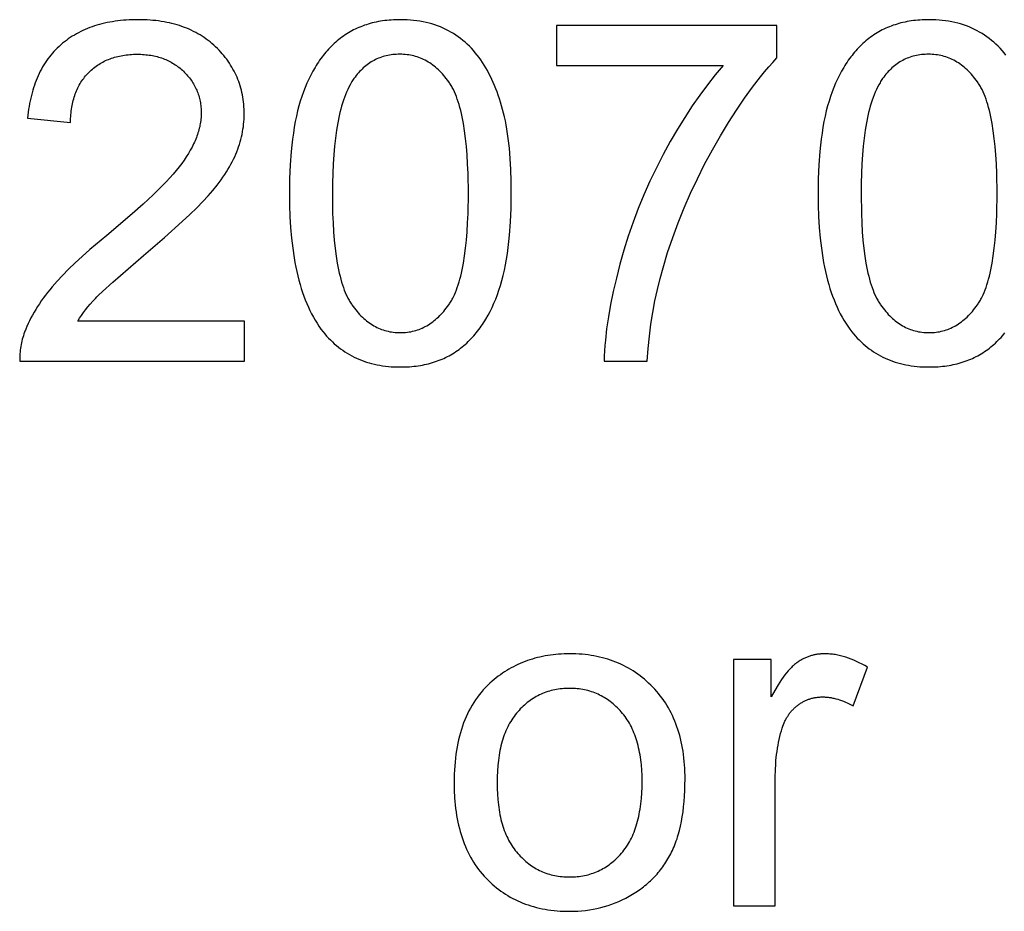
# Model space of a CAD drawing. Units: millimetres. Extents: x 125 to 88905, y 915 to 38459.
# Drawn here: x 126 to 994, y 4339 to 5125 of the extents above; entities that cross this region are included whole.
import ezdxf

# ---------------------------------------------------------------- set-up
doc = ezdxf.new("R2010")
doc.units = ezdxf.units.MM
doc.header["$MEASUREMENT"] = 0
doc.layers.add('- TITLES', color=7, linetype='Continuous', true_color=0x7fffbf)

msp = doc.modelspace()

# ---------------------------------------------------------------- linework, layer by layer
at = {"layer": '- TITLES'}
for points in [[(177.2, 4858.87), (178.79, 4861.37), (180.48, 4863.87), (182.27, 4866.37), (184.16, 4868.86), (186.15, 4871.35), (188.25, 4873.84), (190.45, 4876.32), (192.75, 4878.8), (194.02, 4880.11), (195.47, 4881.56), (198.93, 4884.88), (208.08, 4893.2), (235.28, 4916.53), (253.71, 4932.41), (269.31, 4946.49), (276.05, 4952.86), (282.08, 4958.79), (287.41, 4964.27), (292.03, 4969.29), (296.15, 4974.07), (299.96, 4978.79), (301.75, 4981.13), (303.47, 4983.45), (305.11, 4985.76), (306.68, 4988.06), (308.17, 4990.34), (309.58, 4992.6), (310.92, 4994.86), (312.18, 4997.09), (313.37, 4999.32), (314.48, 5001.53), (315.51, 5003.72), (316.47, 5005.9), (317.36, 5008.08), (318.19, 5010.26), (318.97, 5012.44), (319.69, 5014.63), (320.35, 5016.82), (320.95, 5019.02), (321.5, 5021.23), (321.99, 5023.44), (322.42, 5025.65), (322.8, 5027.87), (323.11, 5030.09), (323.37, 5032.32), (323.57, 5034.55), (323.72, 5036.79), (323.8, 5039.03), (323.83, 5041.28), (323.81, 5043.48), (323.73, 5045.66), (323.61, 5047.81), (323.44, 5049.94), (323.22, 5052.05), (322.95, 5054.14), (322.63, 5056.21), (322.26, 5058.25), (321.84, 5060.27), (321.37, 5062.27), (320.86, 5064.25), (320.29, 5066.2), (319.68, 5068.13), (319.02, 5070.04), (318.3, 5071.93), (317.54, 5073.79), (316.73, 5075.64), (315.87, 5077.46), (314.96, 5079.25), (314, 5081.03), (313, 5082.78), (311.94, 5084.51), (310.84, 5086.22), (309.68, 5087.9), (308.48, 5089.57), (307.23, 5091.21), (305.92, 5092.83), (304.57, 5094.42), (303.17, 5096), (301.72, 5097.55), (300.22, 5099.08), (298.68, 5100.58), (297.09, 5102.05), (295.46, 5103.48), (293.8, 5104.86), (292.11, 5106.19), (290.38, 5107.48), (288.61, 5108.71), (286.81, 5109.91), (284.98, 5111.05), (283.1, 5112.15), (281.2, 5113.2), (279.26, 5114.21), (277.28, 5115.16), (275.27, 5116.07), (273.22, 5116.94), (271.14, 5117.76), (269.02, 5118.53), (266.87, 5119.25), (264.69, 5119.93), (262.46, 5120.56), (260.21, 5121.14), (257.91, 5121.68), (255.59, 5122.17), (253.22, 5122.62), (250.82, 5123.01), (248.39, 5123.36), (245.92, 5123.67), (243.42, 5123.93), (240.88, 5124.14), (238.31, 5124.3), (235.7, 5124.42), (233.05, 5124.49), (230.37, 5124.51), (225.1, 5124.42), (222.51, 5124.31), (219.96, 5124.16), (217.44, 5123.97), (214.96, 5123.73), (212.51, 5123.45), (210.09, 5123.12), (207.71, 5122.75), (205.36, 5122.34), (203.04, 5121.89), (200.76, 5121.39), (198.52, 5120.85), (196.3, 5120.26), (194.12, 5119.63), (191.98, 5118.96), (189.87, 5118.25), (187.79, 5117.49), (185.75, 5116.69), (183.74, 5115.84), (181.76, 5114.95), (179.82, 5114.02), (177.92, 5113.05), (176.04, 5112.03), (174.2, 5110.97), (172.4, 5109.86), (170.62, 5108.71), (168.89, 5107.52), (167.18, 5106.29), (165.51, 5105.01), (163.88, 5103.69), (162.28, 5102.32), (160.71, 5100.91), (159.19, 5099.47), (157.71, 5097.98), (156.27, 5096.46), (154.88, 5094.9), (153.52, 5093.29), (152.21, 5091.65), (150.94, 5089.97), (149.71, 5088.25), (148.52, 5086.49), (147.38, 5084.69), (146.28, 5082.85), (145.22, 5080.97), (144.2, 5079.05), (143.22, 5077.09), (142.29, 5075.1), (141.39, 5073.06), (140.54, 5070.99), (139.73, 5068.87), (138.97, 5066.72), (138.24, 5064.52), (137.56, 5062.29), (136.92, 5060.02), (136.32, 5057.71), (135.76, 5055.36), (135.24, 5052.97), (134.77, 5050.54), (134.34, 5048.07), (133.95, 5045.56), (133.6, 5043.01), (133.3, 5040.43), (133.03, 5037.8)], [(793.16, 5119.4), (599.09, 5119.4)], [(599.09, 5119.4), (599.09, 5084.02)], [(793.16, 5090.77), (793.16, 5119.4)], [(995.03, 5093.34), (993.37, 5095.39), (991.67, 5097.38), (989.91, 5099.3), (988.11, 5101.15), (986.25, 5102.93), (984.35, 5104.65), (982.4, 5106.3), (980.39, 5107.89), (978.34, 5109.4), (976.24, 5110.85), (974.09, 5112.23), (971.89, 5113.55), (969.64, 5114.8), (967.34, 5115.97), (965, 5117.07), (962.6, 5118.1), (960.17, 5119.05), (957.68, 5119.92), (955.15, 5120.71), (952.58, 5121.44), (949.96, 5122.08), (947.29, 5122.65), (944.57, 5123.14), (941.81, 5123.56), (939, 5123.9), (936.15, 5124.17), (933.25, 5124.36), (930.3, 5124.47), (927.31, 5124.51), (923.26, 5124.44), (921.27, 5124.35), (919.3, 5124.23), (917.35, 5124.08), (915.43, 5123.89), (913.53, 5123.67), (911.64, 5123.41), (909.78, 5123.12), (907.95, 5122.79), (906.13, 5122.43), (904.33, 5122.04), (902.56, 5121.61), (900.81, 5121.14), (899.08, 5120.65), (897.37, 5120.11), (895.69, 5119.55), (894.02, 5118.94), (892.38, 5118.31), (890.76, 5117.64), (889.16, 5116.94), (887.59, 5116.2), (886.03, 5115.42), (884.5, 5114.62), (882.98, 5113.78), (881.49, 5112.9), (880.03, 5111.99), (878.58, 5111.04), (877.16, 5110.07), (875.75, 5109.05), (874.37, 5108), (873.01, 5106.92), (871.67, 5105.81), (870.36, 5104.67), (869.06, 5103.49), (867.78, 5102.29), (866.53, 5101.06), (865.3, 5099.81), (864.08, 5098.52), (862.89, 5097.2), (861.72, 5095.86), (860.57, 5094.48), (859.44, 5093.08), (858.33, 5091.65), (857.24, 5090.19), (856.17, 5088.7), (855.12, 5087.18), (854.1, 5085.63), (853.09, 5084.05), (852.11, 5082.45), (850.2, 5079.15), (848.37, 5075.73), (846.63, 5072.2), (844.97, 5068.56), (843.4, 5064.79), (841.91, 5060.92), (840.5, 5056.92), (839.17, 5052.79), (837.93, 5048.49), (836.78, 5044.04), (835.71, 5039.42), (834.73, 5034.64), (833.83, 5029.69), (833.02, 5024.59), (832.29, 5019.32), (831.65, 5013.89), (831.09, 5008.3), (830.24, 4996.63), (829.73, 4984.31), (829.56, 4971.34), (829.67, 4960.97), (830.02, 4950.96), (830.6, 4941.32), (831.41, 4932.05), (832.45, 4923.15), (833.73, 4914.61), (834.45, 4910.48), (835.23, 4906.44), (836.07, 4902.49), (836.97, 4898.64), (837.93, 4894.88), (838.94, 4891.21), (840.01, 4887.63), (841.14, 4884.14), (842.33, 4880.74), (843.57, 4877.44), (844.87, 4874.23), (846.24, 4871.11), (847.65, 4868.08), (849.13, 4865.15), (850.67, 4862.3), (852.26, 4859.55), (853.91, 4856.89), (855.62, 4854.32), (857.38, 4851.84), (859.21, 4849.46), (860.77, 4847.55), (862.37, 4845.69), (864.01, 4843.9), (865.69, 4842.17), (867.4, 4840.5), (869.14, 4838.89), (870.92, 4837.35), (872.74, 4835.86), (874.6, 4834.43), (876.49, 4833.07), (878.42, 4831.76), (880.38, 4830.52), (882.38, 4829.33), (884.42, 4828.21), (886.5, 4827.15), (888.61, 4826.15), (890.75, 4825.2), (892.93, 4824.32), (895.15, 4823.5), (897.41, 4822.75), (899.7, 4822.05), (902.03, 4821.41), (904.39, 4820.83), (906.79, 4820.32), (909.23, 4819.86), (911.7, 4819.47), (914.21, 4819.13), (916.76, 4818.86), (919.34, 4818.65), (921.96, 4818.5), (924.62, 4818.4), (927.31, 4818.37), (931.38, 4818.44), (933.38, 4818.53), (935.36, 4818.65), (937.32, 4818.81), (939.25, 4819), (941.17, 4819.22), (943.06, 4819.48), (944.93, 4819.77), (946.78, 4820.1), (948.6, 4820.46), (950.4, 4820.86), (952.18, 4821.29), (953.94, 4821.76), (955.68, 4822.26), (957.39, 4822.8), (959.09, 4823.37), (960.76, 4823.97), (962.4, 4824.61), (964.03, 4825.28), (965.63, 4825.99), (967.21, 4826.74), (968.77, 4827.51), (970.31, 4828.32), (971.82, 4829.17), (973.32, 4830.05), (974.79, 4830.97), (976.23, 4831.92), (977.66, 4832.9), (979.06, 4833.92), (980.45, 4834.98), (981.81, 4836.06), (983.14, 4837.18), (984.46, 4838.33), (985.76, 4839.51), (987.03, 4840.72), (988.29, 4841.95), (989.52, 4843.21), (990.73, 4844.51), (991.92, 4845.83), (993.09, 4847.18), (994.24, 4848.56)], [(170.87, 5033.92), (170.89, 5035.67), (170.95, 5037.4), (171.04, 5039.1), (171.16, 5040.78), (171.31, 5042.44), (171.5, 5044.07), (171.71, 5045.68), (171.95, 5047.26), (172.23, 5048.82), (172.53, 5050.36), (172.87, 5051.87), (173.23, 5053.36), (173.63, 5054.82), (174.06, 5056.26), (174.52, 5057.68), (175.01, 5059.07), (175.53, 5060.44), (176.08, 5061.78), (176.66, 5063.1), (177.27, 5064.4), (177.92, 5065.67), (178.59, 5066.92), (179.29, 5068.15), (180.03, 5069.35), (180.8, 5070.52), (181.59, 5071.68), (182.42, 5072.8), (183.28, 5073.91), (184.17, 5074.99), (185.09, 5076.05), (186.04, 5077.08), (187.02, 5078.09), (188.03, 5079.07), (189.06, 5080.02), (190.1, 5080.94), (191.17, 5081.83), (192.26, 5082.68), (193.38, 5083.51), (194.51, 5084.3), (195.66, 5085.07), (196.83, 5085.8), (198.03, 5086.5), (199.24, 5087.17), (200.48, 5087.81), (201.74, 5088.42), (203.01, 5088.99), (204.31, 5089.54), (205.63, 5090.05), (206.97, 5090.53), (208.33, 5090.99), (209.71, 5091.41), (211.11, 5091.8), (212.54, 5092.15), (213.98, 5092.48), (215.44, 5092.78), (216.93, 5093.04), (218.43, 5093.28), (219.96, 5093.48), (221.51, 5093.65), (223.08, 5093.79), (224.67, 5093.9), (226.27, 5093.98), (227.91, 5094.02), (229.56, 5094.04), (231.12, 5094.02), (232.66, 5093.98), (234.19, 5093.91), (235.7, 5093.8), (237.18, 5093.67), (238.65, 5093.51), (240.11, 5093.32), (241.54, 5093.1), (242.95, 5092.85), (244.35, 5092.57), (245.73, 5092.26), (247.08, 5091.93), (248.42, 5091.56), (249.75, 5091.16), (251.05, 5090.74), (252.33, 5090.28), (253.6, 5089.8), (254.85, 5089.28), (256.07, 5088.74), (257.28, 5088.17), (258.47, 5087.57), (259.65, 5086.93), (260.8, 5086.27), (261.94, 5085.58), (263.05, 5084.86), (264.15, 5084.12), (265.23, 5083.34), (266.29, 5082.53), (267.34, 5081.69), (268.36, 5080.83), (269.37, 5079.93), (270.35, 5079.01), (271.32, 5078.06), (272.25, 5077.1), (273.15, 5076.13), (274.02, 5075.14), (274.86, 5074.14), (275.67, 5073.13), (276.45, 5072.1), (277.2, 5071.06), (277.92, 5070.01), (278.6, 5068.95), (279.26, 5067.87), (279.89, 5066.77), (280.48, 5065.67), (281.05, 5064.55), (281.58, 5063.41), (282.09, 5062.26), (282.56, 5061.1), (283, 5059.93), (283.42, 5058.74), (283.8, 5057.54), (284.15, 5056.33), (284.47, 5055.1), (284.76, 5053.86), (285.02, 5052.61), (285.25, 5051.34), (285.45, 5050.06), (285.62, 5048.77), (285.75, 5047.46), (285.86, 5046.14), (285.94, 5044.8), (285.98, 5043.46), (286, 5042.1), (285.98, 5040.79), (285.93, 5039.48), (285.85, 5038.16), (285.73, 5036.84), (285.58, 5035.52), (285.39, 5034.18), (285.18, 5032.85), (284.92, 5031.51), (284.64, 5030.16), (284.32, 5028.81), (283.97, 5027.45), (283.58, 5026.09), (283.16, 5024.73), (282.71, 5023.36), (282.22, 5021.98), (281.7, 5020.6), (281.15, 5019.21), (280.56, 5017.82), (279.94, 5016.43), (279.29, 5015.02), (278.6, 5013.62), (277.88, 5012.21), (276.34, 5009.37), (274.66, 5006.51), (272.85, 5003.64), (270.9, 5000.74), (268.82, 4997.82), (266.55, 4994.83), (264.03, 4991.71), (261.26, 4988.46), (258.25, 4985.07), (254.99, 4981.56), (251.48, 4977.92), (243.72, 4970.24), (234.97, 4962.04), (225.22, 4953.32), (202.77, 4934.33), (187.95, 4921.83), (181.23, 4915.86), (174.98, 4910.09), (169.19, 4904.51), (163.87, 4899.13), (159.01, 4893.93), (154.61, 4888.93), (152.56, 4886.47), (150.58, 4884.01), (148.68, 4881.54), (146.84, 4879.07), (145.08, 4876.6), (143.39, 4874.12), (141.77, 4871.63), (140.22, 4869.14), (138.74, 4866.65), (137.33, 4864.15), (135.99, 4861.64), (134.73, 4859.13), (133.53, 4856.62), (132.41, 4854.1), (131.36, 4851.58), (130.37, 4849.05), (129.81, 4847.51), (129.28, 4845.97), (128.79, 4844.41), (128.34, 4842.85), (127.93, 4841.28), (127.57, 4839.7), (127.24, 4838.12), (126.95, 4836.52), (126.7, 4834.92), (126.49, 4833.31), (126.32, 4831.69), (126.19, 4830.07), (126.11, 4828.44), (126.06, 4826.79), (126.05, 4825.14), (126.08, 4823.49)], [(678.84, 4823.49), (679.73, 4834.57), (680.87, 4845.43), (682.26, 4856.07), (683.9, 4866.48), (685.79, 4876.67), (687.93, 4886.64), (690.32, 4896.38), (692.95, 4905.9), (696.99, 4919.2), (701.42, 4932.41), (706.25, 4945.53), (711.48, 4958.56), (717.12, 4971.5), (723.15, 4984.35), (729.58, 4997.11), (736.41, 5009.79), (743.44, 5022.1), (750.5, 5033.79), (757.57, 5044.85), (764.65, 5055.29), (771.76, 5065.1), (778.87, 5074.28), (782.44, 5078.64), (786.01, 5082.84), (789.58, 5086.88), (793.16, 5090.77)], [(599.09, 5084.02), (745.92, 5084.02)], [(745.92, 5084.02), (738.96, 5075.81), (732.11, 5067.15), (725.35, 5058.04), (718.69, 5048.46), (712.13, 5038.43), (705.67, 5027.94), (699.31, 5017), (693.05, 5005.59), (687.02, 4993.91), (681.35, 4982.11), (676.04, 4970.2), (671.1, 4958.17), (666.51, 4946.04), (662.28, 4933.79), (658.42, 4921.44), (654.91, 4908.97), (651.79, 4896.67), (649.06, 4884.84), (646.73, 4873.46), (644.79, 4862.55), (643.25, 4852.09), (642.11, 4842.1), (641.68, 4837.27), (641.36, 4832.56), (641.13, 4827.97), (641.01, 4823.49)], [(133.03, 5037.8), (170.87, 5033.92)], [(324.24, 4858.87), (177.2, 4858.87)], [(324.24, 4823.49), (324.24, 4858.87)], [(126.08, 4823.49), (324.24, 4823.49)], [(641.01, 4823.49), (678.84, 4823.49)], [(873.04, 4553.71), (870.64, 4555.15), (868.25, 4556.49), (865.85, 4557.74), (863.47, 4558.9), (861.09, 4559.97), (858.71, 4560.94), (856.34, 4561.82), (853.97, 4562.61), (852.79, 4562.97), (851.61, 4563.3), (850.43, 4563.62), (849.25, 4563.9), (848.08, 4564.17), (846.9, 4564.41), (845.73, 4564.63), (844.55, 4564.83), (843.38, 4565.01), (842.21, 4565.16), (841.04, 4565.28), (839.87, 4565.39), (838.7, 4565.47), (837.54, 4565.53), (836.37, 4565.56), (835.21, 4565.57), (834.41, 4565.57), (833.61, 4565.54), (832.81, 4565.51), (832.02, 4565.46), (831.24, 4565.39), (830.45, 4565.31), (829.68, 4565.22), (828.9, 4565.11), (828.13, 4564.99), (827.37, 4564.85), (826.61, 4564.7), (825.85, 4564.54), (825.1, 4564.36), (824.35, 4564.16), (823.6, 4563.96), (822.86, 4563.73), (822.13, 4563.49), (821.39, 4563.24), (820.67, 4562.98), (819.94, 4562.7), (819.22, 4562.4), (818.51, 4562.09), (817.8, 4561.77), (817.09, 4561.43), (816.39, 4561.08), (815.69, 4560.71), (815, 4560.33), (814.31, 4559.94), (813.62, 4559.53), (812.94, 4559.1), (812.26, 4558.66), (811.59, 4558.21), (810.92, 4557.74), (810.24, 4557.23), (809.56, 4556.69), (808.88, 4556.12), (808.19, 4555.53), (807.5, 4554.9), (806.8, 4554.24), (806.1, 4553.55), (805.4, 4552.82), (804.69, 4552.07), (803.26, 4550.47), (801.82, 4548.76), (800.37, 4546.91), (798.9, 4544.95), (797.41, 4542.86), (795.91, 4540.65), (794.39, 4538.31), (791.31, 4533.27), (788.17, 4527.74)], [(788.17, 4560.66), (755.05, 4560.66)], [(755.05, 4560.66), (755.05, 4343.49)], [(788.17, 4527.74), (788.17, 4560.66)], [(860.36, 4519.56), (873.04, 4553.71)], [(791.86, 4457.19), (791.95, 4462.96), (792.24, 4468.61), (792.45, 4471.4), (792.72, 4474.16), (793.03, 4476.88), (793.39, 4479.58), (793.8, 4482.25), (794.25, 4484.89), (794.76, 4487.5), (795.31, 4490.09), (795.91, 4492.64), (796.55, 4495.17), (797.25, 4497.66), (797.99, 4500.13), (798.52, 4501.72), (799.1, 4503.27), (799.72, 4504.77), (800.04, 4505.5), (800.38, 4506.22), (800.73, 4506.94), (801.09, 4507.64), (801.45, 4508.33), (801.83, 4509), (802.22, 4509.67), (802.63, 4510.33), (803.04, 4510.98), (803.46, 4511.61), (803.89, 4512.23), (804.34, 4512.85), (804.79, 4513.45), (805.26, 4514.04), (805.74, 4514.62), (806.22, 4515.19), (806.72, 4515.75), (807.23, 4516.29), (807.75, 4516.83), (808.28, 4517.36), (808.82, 4517.87), (809.38, 4518.37), (809.94, 4518.87), (810.51, 4519.35), (811.1, 4519.82), (811.69, 4520.28), (812.29, 4520.72), (812.9, 4521.16), (813.52, 4521.57), (814.13, 4521.98), (814.76, 4522.37), (815.38, 4522.74), (816.01, 4523.1), (816.65, 4523.45), (817.29, 4523.79), (817.94, 4524.1), (818.59, 4524.41), (819.25, 4524.7), (819.91, 4524.98), (820.57, 4525.24), (821.24, 4525.49), (821.92, 4525.72), (822.6, 4525.94), (823.28, 4526.15), (823.97, 4526.34), (824.66, 4526.52), (825.36, 4526.68), (826.07, 4526.83), (826.78, 4526.96), (827.49, 4527.08), (828.21, 4527.19), (828.93, 4527.28), (829.66, 4527.36), (830.39, 4527.42), (831.13, 4527.47), (831.87, 4527.51), (832.62, 4527.53), (833.37, 4527.54), (834.21, 4527.53), (835.06, 4527.5), (835.9, 4527.47), (836.74, 4527.41), (837.59, 4527.34), (838.43, 4527.26), (839.27, 4527.15), (840.12, 4527.04), (840.96, 4526.91), (841.8, 4526.76), (842.65, 4526.59), (843.49, 4526.41), (844.33, 4526.22), (845.18, 4526.01), (846.87, 4525.54), (848.55, 4525.01), (850.24, 4524.42), (851.93, 4523.77), (853.61, 4523.05), (855.3, 4522.27), (856.99, 4521.43), (858.68, 4520.53), (860.36, 4519.56)], [(791.86, 4343.49), (791.86, 4457.19)], [(755.05, 4343.49), (791.86, 4343.49)]]:
    msp.add_lwpolyline(points, dxfattribs=at)
for points in [[(363.71, 4971.34), (363.82, 4960.97), (364.17, 4950.96), (364.75, 4941.32), (365.56, 4932.05), (366.6, 4923.15), (367.88, 4914.61), (368.6, 4910.48), (369.38, 4906.44), (370.22, 4902.49), (371.12, 4898.64), (372.08, 4894.88), (373.09, 4891.21), (374.16, 4887.63), (375.29, 4884.14), (376.48, 4880.74), (377.72, 4877.44), (379.03, 4874.23), (380.39, 4871.11), (381.81, 4868.08), (383.28, 4865.15), (384.82, 4862.3), (386.41, 4859.55), (388.06, 4856.89), (389.77, 4854.32), (391.54, 4851.84), (393.36, 4849.46), (394.92, 4847.55), (396.53, 4845.69), (398.16, 4843.9), (399.84, 4842.17), (401.55, 4840.5), (403.29, 4838.89), (405.08, 4837.35), (406.9, 4835.86), (408.75, 4834.43), (410.64, 4833.07), (412.57, 4831.76), (414.54, 4830.52), (416.54, 4829.33), (418.57, 4828.21), (420.65, 4827.15), (422.76, 4826.15), (424.9, 4825.2), (427.09, 4824.32), (429.3, 4823.5), (431.56, 4822.75), (433.85, 4822.05), (436.18, 4821.41), (438.54, 4820.83), (440.94, 4820.32), (443.38, 4819.86), (445.85, 4819.47), (448.36, 4819.13), (450.91, 4818.86), (453.49, 4818.65), (456.11, 4818.5), (458.77, 4818.4), (461.46, 4818.37), (465.53, 4818.44), (467.53, 4818.53), (469.51, 4818.65), (471.47, 4818.81), (473.41, 4819), (475.32, 4819.22), (477.21, 4819.48), (479.08, 4819.77), (480.93, 4820.1), (482.75, 4820.46), (484.56, 4820.86), (486.34, 4821.29), (488.09, 4821.76), (489.83, 4822.26), (491.55, 4822.8), (493.24, 4823.37), (494.91, 4823.97), (496.55, 4824.61), (498.18, 4825.28), (499.78, 4825.99), (501.36, 4826.74), (502.92, 4827.51), (504.46, 4828.32), (505.98, 4829.17), (507.47, 4830.05), (508.94, 4830.97), (510.39, 4831.92), (511.81, 4832.9), (513.22, 4833.92), (514.6, 4834.98), (515.96, 4836.06), (517.3, 4837.18), (518.61, 4838.33), (519.91, 4839.51), (521.18, 4840.72), (522.44, 4841.95), (523.67, 4843.21), (524.88, 4844.51), (526.07, 4845.83), (527.24, 4847.18), (528.39, 4848.56), (529.52, 4849.96), (530.63, 4851.4), (531.71, 4852.87), (532.78, 4854.36), (533.82, 4855.88), (534.85, 4857.43), (535.85, 4859.01), (536.83, 4860.62), (538.73, 4863.93), (540.55, 4867.35), (542.28, 4870.88), (543.93, 4874.53), (545.49, 4878.29), (546.97, 4882.17), (548.37, 4886.17), (549.68, 4890.3), (550.91, 4894.59), (552.05, 4899.04), (553.11, 4903.64), (554.09, 4908.41), (554.98, 4913.34), (555.78, 4918.42), (556.5, 4923.67), (557.13, 4929.07), (557.68, 4934.63), (558.53, 4946.23), (559.04, 4958.47), (559.21, 4971.34), (559.1, 4982.2), (558.79, 4992.49), (558.26, 5002.2), (557.52, 5011.34), (556.57, 5019.92), (556.02, 5023.99), (555.41, 5027.92), (554.75, 5031.7), (554.04, 5035.34), (553.28, 5038.84), (552.46, 5042.2), (550.69, 5048.64), (549.75, 5051.77), (548.77, 5054.84), (547.74, 5057.84), (546.68, 5060.79), (545.58, 5063.67), (544.43, 5066.48), (543.25, 5069.24), (542.03, 5071.93), (540.76, 5074.56), (539.46, 5077.13), (538.12, 5079.64), (536.74, 5082.08), (535.31, 5084.46), (533.85, 5086.78), (532.34, 5089.03), (530.79, 5091.22), (529.18, 5093.34), (527.52, 5095.39), (525.82, 5097.38), (524.06, 5099.3), (522.26, 5101.15), (520.41, 5102.93), (518.5, 5104.65), (516.55, 5106.3), (514.55, 5107.89), (512.49, 5109.4), (510.39, 5110.85), (508.24, 5112.23), (506.04, 5113.55), (503.79, 5114.8), (501.49, 5115.97), (499.15, 5117.07), (496.76, 5118.1), (494.32, 5119.05), (491.84, 5119.92), (489.31, 5120.71), (486.73, 5121.44), (484.11, 5122.08), (481.44, 5122.65), (478.72, 5123.14), (475.96, 5123.56), (473.15, 5123.9), (470.3, 5124.17), (467.4, 5124.36), (464.45, 5124.47), (461.46, 5124.51), (457.41, 5124.44), (455.42, 5124.35), (453.45, 5124.23), (451.51, 5124.08), (449.58, 5123.89), (447.68, 5123.67), (445.79, 5123.41), (443.93, 5123.12), (442.1, 5122.79), (440.28, 5122.43), (438.49, 5122.04), (436.71, 5121.61), (434.96, 5121.14), (433.23, 5120.65), (431.52, 5120.11), (429.84, 5119.55), (428.17, 5118.94), (426.53, 5118.31), (424.91, 5117.64), (423.31, 5116.94), (421.74, 5116.2), (420.18, 5115.42), (418.65, 5114.62), (417.14, 5113.78), (415.65, 5112.9), (414.18, 5111.99), (412.73, 5111.04), (411.31, 5110.07), (409.9, 5109.05), (408.52, 5108), (407.16, 5106.92), (405.83, 5105.81), (404.51, 5104.67), (403.21, 5103.49), (401.94, 5102.29), (400.68, 5101.06), (399.45, 5099.81), (398.23, 5098.52), (397.04, 5097.2), (395.87, 5095.86), (394.72, 5094.48), (393.59, 5093.08), (392.48, 5091.65), (391.39, 5090.19), (390.32, 5088.7), (389.27, 5087.18), (388.25, 5085.63), (387.24, 5084.05), (386.26, 5082.45), (384.35, 5079.15), (382.52, 5075.73), (380.78, 5072.2), (379.13, 5068.56), (377.55, 5064.79), (376.06, 5060.92), (374.65, 5056.92), (373.32, 5052.79), (372.08, 5048.49), (370.93, 5044.04), (369.86, 5039.42), (368.88, 5034.64), (367.98, 5029.69), (367.17, 5024.59), (366.44, 5019.32), (365.8, 5013.89), (365.25, 5008.3), (364.39, 4996.63), (363.88, 4984.31)], [(401.54, 4971.34), (401.81, 4953.66), (402.15, 4945.39), (402.62, 4937.51), (403.23, 4930.02), (403.97, 4922.92), (404.85, 4916.2), (405.86, 4909.86), (407.01, 4903.91), (407.63, 4901.08), (408.29, 4898.35), (408.98, 4895.71), (409.71, 4893.17), (410.47, 4890.73), (411.26, 4888.38), (412.09, 4886.13), (412.95, 4883.98), (413.84, 4881.92), (414.77, 4879.96), (415.25, 4879.01), (415.73, 4878.09), (416.23, 4877.2), (416.73, 4876.33), (417.24, 4875.48), (417.76, 4874.65), (418.28, 4873.85), (418.82, 4873.08), (419.91, 4871.57), (421.01, 4870.12), (422.13, 4868.71), (423.27, 4867.35), (424.42, 4866.04), (425.58, 4864.77), (426.77, 4863.56), (427.97, 4862.39), (429.18, 4861.26), (430.41, 4860.19), (431.65, 4859.16), (432.92, 4858.19), (434.19, 4857.26), (435.49, 4856.37), (436.8, 4855.54), (438.12, 4854.75), (439.46, 4854.01), (440.82, 4853.32), (442.19, 4852.67), (443.58, 4852.08), (444.98, 4851.53), (446.4, 4851.03), (447.83, 4850.57), (449.28, 4850.17), (450.75, 4849.81), (452.23, 4849.5), (453.73, 4849.24), (455.25, 4849.02), (456.77, 4848.86), (458.32, 4848.74), (459.88, 4848.66), (461.46, 4848.64), (463.04, 4848.66), (464.6, 4848.74), (466.14, 4848.86), (467.67, 4849.02), (469.19, 4849.24), (470.68, 4849.5), (472.17, 4849.81), (473.63, 4850.17), (475.08, 4850.58), (476.52, 4851.04), (477.94, 4851.54), (479.34, 4852.09), (480.73, 4852.69), (482.1, 4853.34), (483.46, 4854.03), (484.8, 4854.78), (486.12, 4855.57), (487.43, 4856.4), (488.72, 4857.29), (490, 4858.23), (491.26, 4859.21), (492.51, 4860.24), (493.74, 4861.32), (494.95, 4862.44), (496.15, 4863.62), (497.33, 4864.84), (498.5, 4866.11), (499.65, 4867.43), (500.79, 4868.79), (501.9, 4870.21), (503.01, 4871.67), (504.1, 4873.18), (504.63, 4873.96), (505.16, 4874.76), (505.68, 4875.59), (506.19, 4876.44), (506.69, 4877.31), (507.18, 4878.21), (507.67, 4879.14), (508.15, 4880.08), (509.07, 4882.05), (509.97, 4884.11), (510.83, 4886.26), (511.66, 4888.52), (512.45, 4890.87), (513.21, 4893.31), (513.93, 4895.85), (514.63, 4898.49), (515.28, 4901.22), (515.91, 4904.05), (517.06, 4909.99), (518.07, 4916.32), (518.95, 4923.03), (519.69, 4930.12), (520.3, 4937.6), (520.77, 4945.46), (521.11, 4953.7), (521.38, 4971.34), (521.11, 4989.07), (520.77, 4997.35), (520.3, 5005.25), (519.69, 5012.75), (518.95, 5019.87), (518.07, 5026.6), (517.06, 5032.94), (515.91, 5038.9), (515.28, 5041.73), (514.63, 5044.46), (513.93, 5047.1), (513.21, 5049.64), (512.45, 5052.08), (511.66, 5054.43), (510.83, 5056.68), (509.97, 5058.83), (509.07, 5060.89), (508.15, 5062.84), (507.67, 5063.79), (507.18, 5064.7), (506.69, 5065.6), (506.19, 5066.47), (505.68, 5067.31), (505.16, 5068.13), (504.63, 5068.93), (504.1, 5069.7), (503.01, 5071.2), (501.9, 5072.65), (500.78, 5074.05), (499.64, 5075.41), (498.49, 5076.71), (497.32, 5077.97), (496.13, 5079.19), (494.93, 5080.35), (493.7, 5081.47), (492.47, 5082.54), (491.21, 5083.56), (489.94, 5084.53), (488.66, 5085.46), (487.35, 5086.34), (486.03, 5087.17), (484.69, 5087.96), (483.34, 5088.69), (481.97, 5089.38), (480.58, 5090.02), (479.18, 5090.62), (477.76, 5091.16), (476.32, 5091.66), (474.87, 5092.11), (473.4, 5092.52), (471.92, 5092.87), (470.41, 5093.18), (468.89, 5093.44), (467.36, 5093.66), (465.81, 5093.83), (464.24, 5093.94), (462.65, 5094.02), (461.05, 5094.04), (459.47, 5094.02), (457.92, 5093.96), (456.38, 5093.85), (454.87, 5093.7), (453.37, 5093.51), (451.9, 5093.28), (450.44, 5093.01), (449.01, 5092.7), (447.59, 5092.34), (446.2, 5091.94), (444.82, 5091.5), (443.47, 5091.02), (442.13, 5090.5), (440.82, 5089.93), (439.52, 5089.32), (438.25, 5088.67), (436.99, 5087.98), (435.76, 5087.24), (434.54, 5086.47), (433.35, 5085.65), (432.17, 5084.79), (431.02, 5083.89), (429.88, 5082.95), (428.76, 5081.96), (427.67, 5080.93), (426.59, 5079.86), (425.54, 5078.75), (424.5, 5077.6), (423.49, 5076.4), (422.49, 5075.17), (421.51, 5073.89), (420.56, 5072.57), (419.97, 5071.7), (419.39, 5070.81), (418.82, 5069.9), (418.26, 5068.96), (417.16, 5067.02), (416.1, 5064.99), (415.08, 5062.87), (414.1, 5060.66), (413.15, 5058.36), (412.24, 5055.96), (411.37, 5053.48), (410.53, 5050.91), (409.73, 5048.24), (408.97, 5045.49), (408.24, 5042.64), (407.56, 5039.7), (406.29, 5033.56), (405.18, 5027.05), (404.21, 5020.18), (403.4, 5012.95), (402.73, 5005.35), (402.21, 4997.39), (401.84, 4989.07), (401.61, 4980.39)], [(867.39, 4971.34), (867.66, 4953.66), (868, 4945.39), (868.47, 4937.51), (869.08, 4930.02), (869.82, 4922.92), (870.7, 4916.2), (871.71, 4909.86), (872.86, 4903.91), (873.48, 4901.08), (874.14, 4898.35), (874.83, 4895.71), (875.56, 4893.17), (876.32, 4890.73), (877.11, 4888.38), (877.94, 4886.13), (878.8, 4883.98), (879.69, 4881.92), (880.62, 4879.96), (881.1, 4879.01), (881.58, 4878.09), (882.07, 4877.2), (882.58, 4876.33), (883.09, 4875.48), (883.61, 4874.65), (884.13, 4873.85), (884.67, 4873.08), (885.76, 4871.57), (886.86, 4870.12), (887.98, 4868.71), (889.12, 4867.35), (890.27, 4866.04), (891.43, 4864.77), (892.62, 4863.56), (893.81, 4862.39), (895.03, 4861.26), (896.26, 4860.19), (897.5, 4859.16), (898.76, 4858.19), (900.04, 4857.26), (901.34, 4856.37), (902.64, 4855.54), (903.97, 4854.75), (905.31, 4854.01), (906.66, 4853.32), (908.04, 4852.67), (909.42, 4852.08), (910.83, 4851.53), (912.25, 4851.03), (913.68, 4850.57), (915.13, 4850.17), (916.6, 4849.81), (918.08, 4849.5), (919.58, 4849.24), (921.09, 4849.02), (922.62, 4848.86), (924.17, 4848.74), (925.73, 4848.66), (927.31, 4848.64), (928.88, 4848.66), (930.45, 4848.74), (931.99, 4848.86), (933.52, 4849.02), (935.03, 4849.24), (936.53, 4849.5), (938.01, 4849.81), (939.48, 4850.17), (940.93, 4850.58), (942.37, 4851.04), (943.79, 4851.54), (945.19, 4852.09), (946.58, 4852.69), (947.95, 4853.34), (949.31, 4854.03), (950.65, 4854.78), (951.97, 4855.57), (953.28, 4856.4), (954.57, 4857.29), (955.85, 4858.23), (957.11, 4859.21), (958.36, 4860.24), (959.59, 4861.32), (960.8, 4862.44), (962, 4863.62), (963.18, 4864.84), (964.35, 4866.11), (965.5, 4867.43), (966.63, 4868.79), (967.75, 4870.21), (968.86, 4871.67), (969.94, 4873.18), (970.48, 4873.96), (971.01, 4874.76), (971.53, 4875.59), (972.04, 4876.44), (972.54, 4877.31), (973.03, 4878.21), (973.52, 4879.14), (974, 4880.08), (974.92, 4882.05), (975.82, 4884.11), (976.68, 4886.26), (977.51, 4888.52), (978.3, 4890.87), (979.06, 4893.31), (979.78, 4895.85), (980.48, 4898.49), (981.13, 4901.22), (981.76, 4904.05), (982.91, 4909.99), (983.92, 4916.32), (984.8, 4923.03), (985.54, 4930.12), (986.15, 4937.6), (986.62, 4945.46), (986.96, 4953.7), (987.23, 4971.34), (986.96, 4989.07), (986.62, 4997.35), (986.15, 5005.25), (985.54, 5012.75), (984.8, 5019.87), (983.92, 5026.6), (982.91, 5032.94), (981.76, 5038.9), (981.13, 5041.73), (980.48, 5044.46), (979.78, 5047.1), (979.06, 5049.64), (978.3, 5052.08), (977.51, 5054.43), (976.68, 5056.68), (975.82, 5058.83), (974.92, 5060.89), (974, 5062.84), (973.52, 5063.79), (973.03, 5064.7), (972.54, 5065.6), (972.04, 5066.47), (971.53, 5067.31), (971.01, 5068.13), (970.48, 5068.93), (969.94, 5069.7), (968.86, 5071.2), (967.75, 5072.65), (966.63, 5074.05), (965.49, 5075.41), (964.34, 5076.71), (963.17, 5077.97), (961.98, 5079.19), (960.77, 5080.35), (959.55, 5081.47), (958.32, 5082.54), (957.06, 5083.56), (955.79, 5084.53), (954.5, 5085.46), (953.2, 5086.34), (951.88, 5087.17), (950.54, 5087.96), (949.19, 5088.69), (947.82, 5089.38), (946.43, 5090.02), (945.03, 5090.62), (943.61, 5091.16), (942.17, 5091.66), (940.72, 5092.11), (939.25, 5092.52), (937.76, 5092.87), (936.26, 5093.18), (934.74, 5093.44), (933.21, 5093.66), (931.65, 5093.83), (930.09, 5093.94), (928.5, 5094.02), (926.9, 5094.04), (925.32, 5094.02), (923.77, 5093.96), (922.23, 5093.85), (920.72, 5093.7), (919.22, 5093.51), (917.75, 5093.28), (916.29, 5093.01), (914.86, 5092.7), (913.44, 5092.34), (912.05, 5091.94), (910.67, 5091.5), (909.32, 5091.02), (907.98, 5090.5), (906.67, 5089.93), (905.37, 5089.32), (904.1, 5088.67), (902.84, 5087.98), (901.61, 5087.24), (900.39, 5086.47), (899.19, 5085.65), (898.02, 5084.79), (896.86, 5083.89), (895.73, 5082.95), (894.61, 5081.96), (893.52, 5080.93), (892.44, 5079.86), (891.39, 5078.75), (890.35, 5077.6), (889.33, 5076.4), (888.34, 5075.17), (887.36, 5073.89), (886.41, 5072.57), (885.82, 5071.7), (885.24, 5070.81), (884.67, 5069.9), (884.1, 5068.96), (883.01, 5067.02), (881.95, 5064.99), (880.93, 5062.87), (879.94, 5060.66), (879, 5058.36), (878.09, 5055.96), (877.21, 5053.48), (876.38, 5050.91), (875.58, 5048.24), (874.82, 5045.49), (874.09, 5042.64), (873.41, 5039.7), (872.14, 5033.56), (871.03, 5027.05), (870.06, 5020.18), (869.25, 5012.95), (868.58, 5005.35), (868.06, 4997.39), (867.69, 4989.07), (867.46, 4980.39)], [(508.83, 4452.08), (508.94, 4445.3), (509.27, 4438.73), (509.52, 4435.51), (509.82, 4432.35), (510.17, 4429.24), (510.59, 4426.18), (511.05, 4423.17), (511.57, 4420.21), (512.15, 4417.3), (512.78, 4414.44), (513.47, 4411.63), (514.21, 4408.87), (515.01, 4406.17), (515.86, 4403.51), (516.76, 4400.9), (517.73, 4398.34), (518.74, 4395.83), (519.81, 4393.38), (520.94, 4390.97), (522.12, 4388.62), (523.35, 4386.31), (524.65, 4384.05), (525.99, 4381.85), (527.39, 4379.69), (528.85, 4377.59), (530.36, 4375.54), (531.92, 4373.53), (533.54, 4371.58), (535.22, 4369.68), (536.95, 4367.82), (538.72, 4366.02), (540.53, 4364.28), (542.37, 4362.6), (544.25, 4360.97), (546.16, 4359.4), (548.11, 4357.88), (550.09, 4356.43), (552.1, 4355.03), (554.15, 4353.69), (556.23, 4352.4), (558.34, 4351.17), (560.5, 4350), (562.68, 4348.89), (564.9, 4347.83), (567.15, 4346.83), (569.44, 4345.89), (571.76, 4345), (574.11, 4344.18), (576.5, 4343.41), (578.93, 4342.69), (581.38, 4342.03), (583.87, 4341.43), (586.4, 4340.89), (588.96, 4340.41), (591.55, 4339.98), (594.18, 4339.61), (596.85, 4339.29), (599.54, 4339.04), (602.27, 4338.84), (605.04, 4338.69), (607.84, 4338.61), (610.67, 4338.58), (614.21, 4338.63), (617.71, 4338.79), (621.17, 4339.05), (624.61, 4339.41), (628.01, 4339.88), (631.37, 4340.45), (634.7, 4341.12), (638, 4341.9), (641.26, 4342.78), (644.48, 4343.77), (647.68, 4344.86), (650.83, 4346.06), (653.96, 4347.35), (657.05, 4348.76), (660.1, 4350.26), (663.12, 4351.87), (666.08, 4353.57), (667.53, 4354.46), (668.95, 4355.36), (670.35, 4356.29), (671.73, 4357.23), (673.09, 4358.2), (674.42, 4359.19), (675.73, 4360.2), (677.02, 4361.23), (678.29, 4362.28), (679.53, 4363.35), (680.76, 4364.44), (681.96, 4365.56), (683.13, 4366.69), (684.29, 4367.85), (685.42, 4369.02), (686.53, 4370.22), (687.62, 4371.44), (688.69, 4372.68), (689.73, 4373.94), (690.75, 4375.22), (691.75, 4376.53), (692.72, 4377.85), (693.68, 4379.19), (694.61, 4380.56), (695.52, 4381.95), (696.41, 4383.35), (697.27, 4384.78), (698.11, 4386.23), (698.93, 4387.7), (699.73, 4389.19), (700.5, 4390.71), (701.25, 4392.27), (701.98, 4393.86), (702.68, 4395.48), (703.35, 4397.14), (704, 4398.83), (704.63, 4400.56), (705.23, 4402.33), (705.81, 4404.12), (706.36, 4405.96), (707.39, 4409.73), (708.33, 4413.64), (709.16, 4417.69), (709.9, 4421.89), (710.54, 4426.22), (711.08, 4430.69), (711.52, 4435.3), (711.86, 4440.05), (712.11, 4444.94), (712.26, 4449.97), (712.31, 4455.14), (712.28, 4458.36), (712.19, 4461.52), (712.06, 4464.65), (711.86, 4467.73), (711.61, 4470.76), (711.31, 4473.76), (710.94, 4476.71), (710.53, 4479.61), (710.06, 4482.47), (709.53, 4485.29), (708.95, 4488.07), (708.31, 4490.8), (707.61, 4493.48), (706.86, 4496.13), (706.06, 4498.73), (705.2, 4501.28), (704.28, 4503.8), (703.31, 4506.26), (702.28, 4508.69), (701.2, 4511.07), (700.06, 4513.41), (698.87, 4515.7), (697.62, 4517.95), (696.32, 4520.15), (694.96, 4522.32), (693.54, 4524.44), (692.07, 4526.51), (690.54, 4528.54), (688.96, 4530.53), (687.32, 4532.47), (685.63, 4534.37), (683.88, 4536.23), (682.09, 4538.03), (680.26, 4539.78), (678.41, 4541.47), (676.52, 4543.11), (674.6, 4544.68), (672.65, 4546.2), (670.66, 4547.66), (668.64, 4549.07), (666.6, 4550.41), (664.52, 4551.7), (662.4, 4552.93), (660.26, 4554.11), (658.08, 4555.23), (655.88, 4556.29), (653.64, 4557.29), (651.36, 4558.24), (649.06, 4559.12), (646.72, 4559.96), (644.36, 4560.73), (641.96, 4561.45), (639.53, 4562.11), (637.06, 4562.71), (634.57, 4563.25), (632.04, 4563.74), (629.48, 4564.17), (626.89, 4564.54), (624.27, 4564.86), (621.61, 4565.11), (618.92, 4565.31), (616.2, 4565.46), (613.45, 4565.54), (610.67, 4565.57), (608.16, 4565.55), (605.68, 4565.48), (603.22, 4565.36), (600.79, 4565.2), (598.38, 4564.98), (595.99, 4564.72), (593.63, 4564.42), (591.29, 4564.06), (588.98, 4563.66), (586.69, 4563.22), (584.42, 4562.72), (582.18, 4562.18), (579.96, 4561.59), (577.77, 4560.95), (575.6, 4560.27), (573.45, 4559.54), (571.33, 4558.76), (569.23, 4557.94), (567.15, 4557.07), (565.1, 4556.15), (563.08, 4555.18), (561.07, 4554.17), (559.1, 4553.11), (557.14, 4552), (555.21, 4550.84), (553.3, 4549.64), (551.42, 4548.39), (549.56, 4547.1), (547.73, 4545.75), (545.92, 4544.36), (544.13, 4542.93), (542.37, 4541.44), (540.3, 4539.6), (538.31, 4537.69), (536.37, 4535.72), (534.51, 4533.69), (532.7, 4531.6), (530.97, 4529.45), (529.3, 4527.24), (527.69, 4524.97), (526.15, 4522.63), (524.68, 4520.24), (523.27, 4517.78), (521.93, 4515.26), (520.65, 4512.68), (519.44, 4510.04), (518.29, 4507.34), (517.21, 4504.58), (516.2, 4501.76), (515.25, 4498.87), (514.36, 4495.93), (513.54, 4492.92), (512.79, 4489.85), (512.1, 4486.72), (511.48, 4483.53), (510.92, 4480.28), (510.43, 4476.97), (510.01, 4473.6), (509.65, 4470.16), (509.35, 4466.67), (509.12, 4463.11), (508.96, 4459.49), (508.86, 4455.82)], [(546.66, 4452.08), (546.73, 4446.94), (546.95, 4441.97), (547.3, 4437.17), (547.8, 4432.53), (548.1, 4430.27), (548.44, 4428.05), (548.81, 4425.87), (549.22, 4423.74), (549.66, 4421.64), (550.14, 4419.58), (550.66, 4417.57), (551.21, 4415.6), (551.8, 4413.67), (552.42, 4411.78), (553.08, 4409.93), (553.77, 4408.12), (554.5, 4406.35), (555.26, 4404.62), (556.06, 4402.94), (556.9, 4401.29), (557.77, 4399.69), (558.68, 4398.12), (559.62, 4396.6), (560.6, 4395.12), (561.61, 4393.68), (562.66, 4392.28), (563.74, 4390.92), (564.86, 4389.6), (566.01, 4388.32), (567.17, 4387.09), (568.36, 4385.89), (569.56, 4384.74), (570.78, 4383.62), (572.02, 4382.55), (573.27, 4381.51), (574.55, 4380.52), (575.84, 4379.57), (577.16, 4378.66), (578.49, 4377.78), (579.83, 4376.95), (581.2, 4376.16), (582.59, 4375.41), (583.99, 4374.7), (585.41, 4374.03), (586.85, 4373.41), (588.31, 4372.82), (589.79, 4372.27), (591.29, 4371.76), (592.8, 4371.3), (594.33, 4370.87), (595.88, 4370.49), (597.45, 4370.14), (599.04, 4369.84), (600.65, 4369.57), (602.27, 4369.35), (603.91, 4369.17), (605.58, 4369.03), (607.26, 4368.93), (608.95, 4368.86), (610.67, 4368.84), (612.37, 4368.86), (614.06, 4368.93), (615.73, 4369.03), (617.38, 4369.17), (619.01, 4369.35), (620.62, 4369.58), (622.22, 4369.84), (623.8, 4370.15), (625.36, 4370.49), (626.9, 4370.88), (628.42, 4371.31), (629.93, 4371.78), (631.42, 4372.29), (632.89, 4372.84), (634.34, 4373.43), (635.77, 4374.06), (637.19, 4374.73), (638.59, 4375.44), (639.97, 4376.2), (641.33, 4376.99), (642.67, 4377.83), (644, 4378.7), (645.31, 4379.62), (646.6, 4380.58), (647.87, 4381.58), (649.12, 4382.61), (650.36, 4383.69), (651.58, 4384.81), (652.78, 4385.98), (653.96, 4387.18), (655.13, 4388.42), (656.27, 4389.7), (657.39, 4391.03), (658.48, 4392.4), (659.53, 4393.81), (660.54, 4395.26), (661.52, 4396.76), (662.46, 4398.29), (663.36, 4399.88), (664.24, 4401.5), (665.07, 4403.17), (665.87, 4404.88), (666.63, 4406.63), (667.36, 4408.42), (668.06, 4410.26), (668.71, 4412.14), (669.34, 4414.07), (669.92, 4416.03), (670.47, 4418.04), (670.99, 4420.09), (671.47, 4422.19), (671.91, 4424.32), (672.32, 4426.5), (672.7, 4428.73), (673.03, 4430.99), (673.34, 4433.3), (673.83, 4438.04), (674.19, 4442.96), (674.4, 4448.05), (674.47, 4453.3), (674.4, 4458.26), (674.19, 4463.07), (673.83, 4467.72), (673.6, 4469.99), (673.33, 4472.23), (673.03, 4474.42), (672.69, 4476.57), (672.31, 4478.69), (671.9, 4480.77), (671.45, 4482.81), (670.97, 4484.82), (670.45, 4486.78), (669.9, 4488.71), (669.31, 4490.6), (668.68, 4492.45), (668.02, 4494.26), (667.32, 4496.03), (666.59, 4497.77), (665.82, 4499.47), (665.02, 4501.13), (664.18, 4502.75), (663.3, 4504.33), (662.39, 4505.88), (661.44, 4507.38), (660.46, 4508.85), (659.44, 4510.28), (658.39, 4511.67), (657.3, 4513.03), (656.17, 4514.35), (655.02, 4515.62), (653.85, 4516.86), (652.66, 4518.06), (651.46, 4519.21), (650.23, 4520.33), (648.99, 4521.4), (647.74, 4522.43), (646.46, 4523.43), (645.17, 4524.38), (643.86, 4525.29), (642.54, 4526.16), (641.19, 4526.99), (639.83, 4527.78), (638.45, 4528.53), (637.06, 4529.24), (635.64, 4529.91), (634.21, 4530.54), (632.77, 4531.13), (631.3, 4531.68), (629.82, 4532.18), (628.32, 4532.65), (626.8, 4533.08), (625.26, 4533.46), (623.71, 4533.81), (622.14, 4534.11), (620.56, 4534.37), (618.95, 4534.6), (617.33, 4534.78), (615.69, 4534.92), (614.03, 4535.02), (612.36, 4535.08), (610.67, 4535.1), (608.95, 4535.08), (607.26, 4535.02), (605.58, 4534.92), (603.91, 4534.78), (602.27, 4534.6), (600.65, 4534.38), (599.04, 4534.11), (597.45, 4533.81), (595.88, 4533.47), (594.33, 4533.09), (592.8, 4532.66), (591.29, 4532.2), (589.79, 4531.69), (588.31, 4531.15), (586.85, 4530.56), (585.41, 4529.94), (583.99, 4529.27), (582.59, 4528.57), (581.2, 4527.82), (579.83, 4527.03), (578.49, 4526.21), (577.16, 4525.34), (575.84, 4524.43), (574.55, 4523.48), (573.27, 4522.5), (572.02, 4521.47), (570.78, 4520.4), (569.56, 4519.29), (568.36, 4518.14), (567.17, 4516.95), (566.01, 4515.72), (564.86, 4514.45), (563.74, 4513.14), (562.66, 4511.78), (561.61, 4510.39), (560.6, 4508.96), (559.62, 4507.48), (558.68, 4505.96), (557.77, 4504.4), (556.9, 4502.8), (556.06, 4501.16), (555.26, 4499.48), (554.5, 4497.76), (553.77, 4496), (553.08, 4494.19), (552.42, 4492.34), (551.8, 4490.46), (551.21, 4488.53), (550.66, 4486.56), (550.14, 4484.55), (549.66, 4482.5), (549.22, 4480.4), (548.81, 4478.27), (548.44, 4476.09), (548.1, 4473.88), (547.8, 4471.62), (547.3, 4466.98), (546.95, 4462.18), (546.73, 4457.21)]]:
    msp.add_lwpolyline(points, close=True, dxfattribs=at)

doc.saveas('drawing.dxf')
